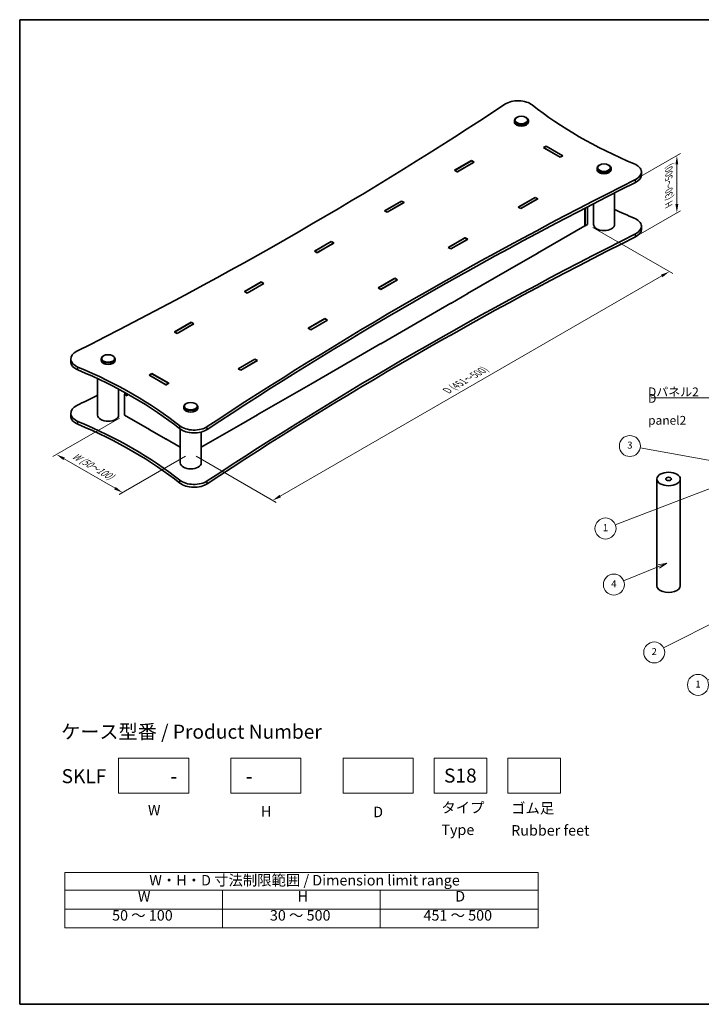
# Model space of a CAD drawing. Units: millimetres. Extents: x 14 to 6115, y 8 to 1694.
# Drawn here: x 14 to 209, y 8 to 289 of the extents above; entities that cross this region are included whole.
import ezdxf

# ---------------------------------------------------------------- set-up
doc = ezdxf.new("R2010")
doc.units = ezdxf.units.MM
doc.layers.get('Defpoints').update_dxf_attribs({"lineweight": 25})
for name, color, linetype, lineweight in [('Border (ISO)', 7, 'Continuous', 35), ('Dimension (ISO)', 7, 'Continuous', 18), ('Sketch Geometry (ISO)', 7, 'Continuous', 18), ('Symbol (ISO)', 7, 'Continuous', 18), ('Visible (ISO)', 7, 'Continuous', 35), ('Visible Narrow (ISO)', 7, 'Continuous', 25)]:
    doc.layers.add(name, color=color, linetype=linetype, lineweight=lineweight)
doc.layers.add('Symbol (TK)', color=100, linetype='Continuous', lineweight=18, true_color=0x00ff3f)
doc.styles.add('Note Text (TK)', font='txt')
doc.styles.add('Note Text (TK2)', font='txt')
doc.styles.add('Note Text (TK3)', font='txt')
doc.dimstyles.new('Default - Method 1b (TK)', dxfattribs={"dimtxt": 2.5, "dimasz": 2.5, "dimexe": 1, "dimexo": 1.5, "dimgap": 1, "dimtad": 1, "dimtoh": 1, "dimrnd": 1e-08, "dimdsep": 46, "dimtxsty": 'Note Text (TK)', "dimcen": 0.09, "dimdle": 5, "dimclrd": 100, "dimclre": 100, "dimclrt": 7, "dimadec": 1, "dimazin": 1, "dimtfac": 1, "dimtmove": 0, "dimatfit": 3, "dimfxl": 0, "dimtolj": 1, "dimlwd": -1, "dimlwe": -1, "dimarcsym": 0})
doc.dimstyles.new('Default - Method 1b (TK)$7', dxfattribs={"dimtxt": 2.5, "dimasz": 2.5, "dimexe": 1, "dimexo": 1.5, "dimgap": 1, "dimtad": 1, "dimtoh": 1, "dimrnd": 1e-08, "dimdsep": 46, "dimtxsty": 'Note Text (TK)', "dimcen": 0.09, "dimdle": 5, "dimclrd": 256, "dimclre": 100, "dimclrt": 7, "dimadec": 1, "dimazin": 1, "dimtfac": 1, "dimtmove": 0, "dimatfit": 3, "dimfxl": 0, "dimtolj": 1, "dimlwd": -1, "dimlwe": -1, "dimarcsym": 0})

# ---------------------------------------------------------------- blocks, each defined once
blk = doc.blocks.new('図面枠 tk図枠')
at = {"layer": 'Border (ISO)'}
for p, q in [((14.5, 289), (405.5, 289)), ((14.5, 289), (14.5, 8)), ((14.5, 8), (405.5, 8))]:
    blk.add_line(p, q, dxfattribs=at)
blk = doc.blocks.new('テーブル1')
at = {"layer": 'Symbol (ISO)'}
for p, q in [((27.33, 45.62), (162.33, 45.62)), ((27.33, 45.62), (27.33, 40.59)), ((162.33, 45.62), (162.33, 40.59)), ((27.33, 40.59), (162.33, 40.59)), ((27.33, 40.59), (27.33, 35.19)), ((72.33, 40.59), (72.33, 35.19)), ((117.33, 40.59), (117.33, 35.19)), ((162.33, 40.59), (162.33, 35.19)), ((27.33, 35.19), (162.33, 35.19)), ((27.33, 35.19), (27.33, 29.79)), ((72.33, 35.19), (72.33, 29.79)), ((117.33, 35.19), (117.33, 29.79)), ((162.33, 35.19), (162.33, 29.79)), ((27.33, 29.79), (162.33, 29.79))]:
    blk.add_line(p, q, dxfattribs=at)
at = {"layer": 'Symbol (ISO)', "color": 7, "char_height": 3, "attachment_point": 7, "style": 'Note Text (TK3)'}
for s, insert in [('W・H・D 寸法制限範囲 / Dimension limit range', (51.46, 40.97)), ('W', (48.2, 36.37)), ('H', (93.74, 36.39)), ('D', (138.7, 36.39)), ('50 ～ 100', (40.85, 30.95)), ('30 ～ 500', (85.85, 30.95)), ('451 ～ 500', (129.65, 30.95))]:
    blk.add_mtext(s, dxfattribs=dict(at, insert=insert))
blk = doc.blocks.new('*D10')
at = {"layer": 'Defpoints', "color": 0, "transparency": 16777216}
for p in [(44.43, 176.15), (63.29, 165.26), (43.84, 154.04)]:
    blk.add_point(p, dxfattribs=at)
at = {"layer": 'Dimension (ISO)', "color": 100, "transparency": 16777216}
for p, q in [((42.93, 175.29), (23.98, 164.35)), ((27.15, 163.67), (41.68, 155.29)), ((61.79, 164.4), (42.84, 153.46))]:
    blk.add_line(p, q, dxfattribs=at)
for points in [[(27.36, 164.04), (26.94, 163.31), (24.98, 164.92)], [(41.88, 155.65), (41.47, 154.93), (43.84, 154.04)]]:
    blk.add_solid(points, dxfattribs=at)
at = {"layer": 'Dimension (ISO)', "color": 7, "transparency": 16777216, "insert": (29.29, 165.05), "char_height": 2.5, "attachment_point": 4, "rotation": 330, "style": 'Note Text (TK)'}
blk.add_mtext('\\A1;{\\Q30.000;\\W0.816;\\H0.816x; \\fＭＳ Ｐゴシック|b0|i0;W (50～100)}', dxfattribs=at)
blk = doc.blocks.new('*D11')
at = {"layer": 'Defpoints', "color": 0, "transparency": 16777216}
for p in [(176.42, 230.58), (199.76, 217.11), (63.29, 165.26)]:
    blk.add_point(p, dxfattribs=at)
at = {"layer": 'Dimension (ISO)', "color": 100, "transparency": 16777216}
for p, q in [((177.92, 229.72), (200.76, 216.53)), ((88.79, 153.04), (197.59, 215.86)), ((64.79, 164.4), (87.62, 151.22))]:
    blk.add_line(p, q, dxfattribs=at)
for points in [[(197.38, 216.22), (197.8, 215.5), (199.76, 217.11)], [(88.58, 153.4), (88.99, 152.68), (86.62, 151.79)]]:
    blk.add_solid(points, dxfattribs=at)
at = {"layer": 'Dimension (ISO)', "color": 7, "transparency": 16777216, "insert": (135.89, 182.85), "char_height": 2.5, "attachment_point": 4, "rotation": 30, "style": 'Note Text (TK)'}
blk.add_mtext('\\A1;{\\Q-30.000;\\W0.816;\\H0.816x; \\fＭＳ Ｐゴシック|b0|i0;D (451～500)}', dxfattribs=at)
blk = doc.blocks.new('*D12')
at = {"layer": 'Defpoints', "color": 0, "transparency": 16777216}
for p in [(190.08, 243.36), (201.91, 233.86), (190.08, 227.03)]:
    blk.add_point(p, dxfattribs=at)
at = {"layer": 'Dimension (ISO)', "color": 100, "transparency": 16777216}
for p, q in [((191.58, 244.23), (202.91, 250.77)), ((201.91, 247.69), (201.91, 236.36)), ((191.58, 227.9), (202.91, 234.44))]:
    blk.add_line(p, q, dxfattribs=at)
for points in [[(201.49, 247.69), (202.32, 247.69), (201.91, 250.19)], [(201.49, 236.36), (202.32, 236.36), (201.91, 233.86)]]:
    blk.add_solid(points, dxfattribs=at)
at = {"layer": 'Dimension (ISO)', "color": 7, "transparency": 16777216, "insert": (199.64, 235.52), "char_height": 2.5, "attachment_point": 4, "rotation": 90, "style": 'Note Text (TK)'}
blk.add_mtext('\\A1;{\\Q-30.000;\\W0.816;\\H0.816x; \\fＭＳ Ｐゴシック|b0|i0;H (30～500)}', dxfattribs=at)
blk = doc.blocks.new('バルーン1')
at = {"layer": 'Symbol (TK)', "color": 100, "true_color": 0x00ff40}
for p, q in [((219.58, 161.68), (191.45, 166.8)), ((219.49, 161.18), (222.04, 161.23)), ((219.58, 161.68), (222.04, 161.23)), ((222.04, 161.23), (219.67, 162.17))]:
    blk.add_line(p, q, dxfattribs=at)
at = {"layer": 'Symbol (TK)'}
blk.add_circle((188.5, 167.33), 3, dxfattribs=at)
at = {"layer": 'Symbol (TK)', "color": 7, "insert": (188.5, 167.33), "char_height": 2, "attachment_point": 5, "style": 'Note Text (TK2)'}
blk.add_mtext('3', dxfattribs=at)
blk = doc.blocks.new('バルーン2')
at = {"layer": 'Symbol (TK)', "color": 100, "true_color": 0x00ff40}
for p, q in [((235.75, 164.58), (184.35, 144.86)), ((238.08, 165.47), (235.57, 165.04)), ((235.75, 164.58), (238.08, 165.47)), ((235.93, 164.11), (238.08, 165.47))]:
    blk.add_line(p, q, dxfattribs=at)
at = {"layer": 'Symbol (TK)'}
blk.add_circle((181.55, 143.79), 3, dxfattribs=at)
at = {"layer": 'Symbol (TK)', "color": 7, "insert": (181.55, 143.77), "char_height": 2, "attachment_point": 5, "style": 'Note Text (TK2)'}
blk.add_mtext('1', dxfattribs=at)
blk = doc.blocks.new('バルーン3')
at = {"layer": 'Symbol (TK)', "color": 100, "true_color": 0x00ff40}
for p, q in [((196.77, 132.92), (186.72, 128.9)), ((199.09, 133.85), (196.59, 133.39)), ((196.77, 132.92), (199.09, 133.85)), ((196.96, 132.46), (199.09, 133.85))]:
    blk.add_line(p, q, dxfattribs=at)
at = {"layer": 'Symbol (TK)'}
blk.add_circle((183.94, 127.79), 3, dxfattribs=at)
at = {"layer": 'Symbol (TK)', "color": 7, "insert": (183.94, 127.77), "char_height": 2, "attachment_point": 5, "style": 'Note Text (TK2)'}
blk.add_mtext('4', dxfattribs=at)
blk = doc.blocks.new('バルーン4')
at = {"layer": 'Symbol (TK)', "color": 100, "true_color": 0x00ff40}
for p, q in [((220.5, 121.08), (198.12, 109.77)), ((222.73, 122.2), (220.28, 121.52)), ((220.5, 121.08), (222.73, 122.2)), ((220.73, 120.63), (222.73, 122.2))]:
    blk.add_line(p, q, dxfattribs=at)
at = {"layer": 'Symbol (TK)'}
blk.add_circle((195.45, 108.42), 3, dxfattribs=at)
at = {"layer": 'Symbol (TK)', "color": 7, "insert": (195.45, 108.4), "char_height": 2, "attachment_point": 5, "style": 'Note Text (TK2)'}
blk.add_mtext('2', dxfattribs=at)
blk = doc.blocks.new('バルーン5')
at = {"layer": 'Symbol (TK)', "color": 100, "true_color": 0x00ff40}
for p, q in [((228.28, 109.62), (225.83, 108.93)), ((226.06, 108.48), (228.28, 109.62)), ((226.29, 108.04), (228.28, 109.62)), ((226.06, 108.48), (210.6, 100.54))]:
    blk.add_line(p, q, dxfattribs=at)
at = {"layer": 'Symbol (TK)'}
blk.add_circle((207.94, 99.17), 3, dxfattribs=at)
at = {"layer": 'Symbol (TK)', "color": 7, "insert": (207.94, 99.15), "char_height": 2, "attachment_point": 5, "style": 'Note Text (TK2)'}
blk.add_mtext('1', dxfattribs=at)

msp = doc.modelspace()

# ---------------------------------------------------------------- linework, layer by layer
at = {"layer": 'Sketch Geometry (ISO)'}
for p, q in [((42.7015, 78.2756), (62.7015, 78.2756)), ((42.7015, 68.2756), (42.7015, 78.2756)), ((62.7015, 78.2756), (62.7015, 68.2756)), ((74.7015, 78.2756), (94.7015, 78.2756)), ((74.7015, 68.2756), (74.7015, 78.2756)), ((94.7015, 78.2756), (94.7015, 68.2756)), ((106.7015, 78.2756), (126.7015, 78.2756)), ((106.7015, 68.2756), (106.7015, 78.2756)), ((126.7015, 78.2756), (126.7015, 68.2756)), ((132.7015, 68.2756), (132.7015, 78.2756)), ((132.7015, 78.2756), (147.7015, 78.2756)), ((147.7015, 78.2756), (147.7015, 68.2756)), ((153.7015, 68.2756), (153.7015, 78.2756)), ((153.7015, 78.2756), (168.7015, 78.2756)), ((168.7015, 78.2756), (168.7015, 68.2756)), ((62.7015, 68.2756), (42.7015, 68.2756)), ((94.7015, 68.2756), (74.7015, 68.2756)), ((126.7015, 68.2756), (106.7015, 68.2756)), ((147.7015, 68.2756), (132.7015, 68.2756)), ((168.7015, 68.2756), (153.7015, 68.2756))]:
    msp.add_line(p, q, dxfattribs=at)
at = {"layer": 'Visible (ISO)'}
for p, q in [((155.5668, 260.2369), (155.5668, 259.8287)), ((156.2704, 261.1215), (156.1526, 261.0534)), ((156.2704, 258.9442), (156.1526, 259.0122)), ((158.8631, 261.1215), (158.981, 261.0534)), ((158.8631, 258.9442), (158.981, 259.0122)), ((159.5668, 260.2369), (159.5668, 259.8287)), ((163.8718, 252.487), (164.6261, 252.9225)), ((164.6261, 252.8681), (164.6261, 252.9225)), ((164.6261, 252.9225), (169.4108, 250.16)), ((168.6566, 249.7245), (163.8718, 252.487)), ((164.6378, 252.8749), (163.9307, 252.4666)), ((163.9307, 252.4666), (168.6448, 249.745)), ((163.9307, 252.453), (163.9307, 252.4666)), ((169.3519, 250.1532), (164.6378, 252.8749)), ((169.3519, 250.1532), (168.6448, 249.745)), ((169.4108, 250.16), (168.6566, 249.7245)), ((169.3519, 250.126), (169.3519, 250.1532)), ((138.5385, 246.0122), (143.3233, 248.7747)), ((143.3115, 248.7271), (138.5975, 246.0054)), ((144.0775, 248.3392), (139.2928, 245.5767)), ((144.0186, 248.3188), (139.3046, 245.5972)), ((144.0186, 248.3188), (143.3115, 248.7271)), ((143.3233, 248.7747), (143.3233, 248.7203)), ((143.3233, 248.7747), (144.0775, 248.3392)), ((144.0186, 248.3052), (144.0186, 248.3188)), ((168.6448, 249.745), (168.6448, 249.7314)), ((179.8406, 247.5132), (179.7228, 247.4452)), ((182.4334, 247.5132), (182.5512, 247.4452)), ((139.2928, 245.5767), (138.5385, 246.0122)), ((139.3046, 245.5972), (138.5975, 246.0054)), ((138.5975, 246.0054), (138.5975, 245.9782)), ((139.3046, 245.5972), (139.3046, 245.5835)), ((179.137, 246.6287), (179.137, 246.2204)), ((179.8406, 245.3359), (179.7228, 245.4039)), ((182.4334, 245.3359), (182.5512, 245.4039)), ((183.137, 246.6287), (183.137, 246.2204)), ((191.7939, 244.7235), (191.7939, 245.54)), ((184.137, 230.5709), (184.137, 239.5423)), ((118.5604, 234.4778), (123.3452, 237.2403)), ((123.3334, 237.1927), (118.6193, 234.471)), ((124.0994, 236.8048), (119.3147, 234.0424)), ((124.0405, 236.7844), (119.3264, 234.0628)), ((124.0405, 236.7844), (123.3334, 237.1927)), ((123.3452, 237.2403), (123.3452, 237.1859)), ((123.3452, 237.2403), (124.0994, 236.8048)), ((124.0405, 236.7708), (124.0405, 236.7844)), ((156.6876, 235.5338), (161.4724, 238.2963)), ((161.4606, 238.2487), (156.7465, 235.527)), ((162.2266, 237.8609), (157.4419, 235.0984)), ((162.1677, 237.8404), (157.4536, 235.1188)), ((162.1677, 237.8404), (161.4606, 238.2487)), ((161.4724, 238.2963), (161.4724, 238.2419)), ((161.4724, 238.2963), (162.2266, 237.8609)), ((162.1677, 237.8268), (162.1677, 237.8404)), ((178.137, 230.5709), (178.137, 236.4687)), ((119.3147, 234.0424), (118.5604, 234.4778)), ((118.6193, 234.471), (118.6193, 234.4438)), ((119.3264, 234.0628), (118.6193, 234.471)), ((119.3264, 234.0628), (119.3264, 234.0492)), ((157.4419, 235.0984), (156.6876, 235.5338)), ((157.4536, 235.1188), (156.7465, 235.527)), ((156.7465, 235.527), (156.7465, 235.4998)), ((157.4536, 235.1188), (157.4536, 235.1052)), ((175.6923, 230.1626), (175.6923, 235.2049)), ((175.7158, 230.1763), (175.7158, 235.2172)), ((176.423, 235.5834), (176.423, 230.5845)), ((176.423, 230.5845), (175.7158, 230.1763)), ((175.6923, 230.1626), (162.1677, 222.3542)), ((175.7158, 230.1763), (175.6923, 230.1899)), ((191.7939, 229.2101), (191.7939, 230.0266)), ((98.5823, 222.9435), (103.367, 225.7059)), ((103.3553, 225.6583), (98.6412, 222.9367)), ((104.1213, 225.2705), (99.3365, 222.508)), ((104.0624, 225.2501), (99.3483, 222.5284)), ((104.0624, 225.2501), (103.3553, 225.6583)), ((103.367, 225.6515), (103.367, 225.7059)), ((103.367, 225.7059), (104.1213, 225.2705)), ((104.0624, 225.2365), (104.0624, 225.2501)), ((136.7095, 223.9995), (141.4942, 226.7619)), ((141.4825, 226.7143), (136.7684, 223.9927)), ((142.2485, 226.3265), (137.4637, 223.564)), ((142.1896, 226.3061), (137.4755, 223.5844)), ((142.1896, 226.3061), (141.4825, 226.7143)), ((141.4942, 226.7619), (141.4942, 226.7075)), ((141.4942, 226.7619), (142.2485, 226.3265)), ((142.1896, 226.2925), (142.1896, 226.3061)), ((99.3365, 222.508), (98.5823, 222.9435)), ((99.3483, 222.5284), (98.6412, 222.9367)), ((98.6412, 222.9367), (98.6412, 222.9094)), ((99.3483, 222.5284), (99.3483, 222.5148)), ((137.4637, 223.564), (136.7095, 223.9995)), ((136.7684, 223.9927), (136.7684, 223.9654)), ((137.4755, 223.5844), (136.7684, 223.9927)), ((137.4755, 223.5844), (137.4755, 223.5708)), ((162.2266, 222.3474), (157.4419, 219.5849)), ((162.1677, 222.3134), (162.1677, 222.3542)), ((162.1913, 222.3678), (162.2266, 222.3474)), ((157.4536, 219.6326), (142.1896, 210.8198)), ((157.4419, 219.5849), (157.4065, 219.6053)), ((157.4536, 219.6326), (157.4536, 219.5917)), ((78.6042, 211.4091), (83.3889, 214.1716)), ((83.3771, 214.1239), (78.6631, 211.4023)), ((84.1432, 213.7361), (79.3584, 210.9736)), ((84.0842, 213.7157), (79.3702, 210.994)), ((84.0842, 213.7157), (83.3771, 214.1239)), ((83.3889, 214.1716), (83.3889, 214.1171)), ((83.3889, 214.1716), (84.1432, 213.7361)), ((84.0842, 213.7021), (84.0842, 213.7157)), ((116.7314, 212.4651), (121.5161, 215.2276)), ((121.5043, 215.1799), (116.7903, 212.4583)), ((122.2704, 214.7921), (117.4856, 212.0296)), ((122.2114, 214.7717), (117.4974, 212.05)), ((122.2114, 214.7717), (121.5043, 215.1799)), ((121.5161, 215.1731), (121.5161, 215.2276)), ((121.5161, 215.2276), (122.2704, 214.7921)), ((122.2114, 214.7581), (122.2114, 214.7717)), ((79.3584, 210.9736), (78.6042, 211.4091)), ((78.6631, 211.4023), (78.6631, 211.3751)), ((79.3702, 210.994), (78.6631, 211.4023)), ((79.3702, 210.994), (79.3702, 210.9804)), ((117.4856, 212.0296), (116.7314, 212.4651)), ((117.4974, 212.05), (116.7903, 212.4583)), ((116.7903, 212.4583), (116.7903, 212.4311)), ((117.4974, 212.05), (117.4974, 212.0364)), ((142.2485, 210.813), (137.4637, 208.0506)), ((142.1896, 210.779), (142.1896, 210.8198)), ((142.2131, 210.8335), (142.2485, 210.813)), ((137.4755, 208.0982), (122.2114, 199.2855)), ((137.4637, 208.0506), (137.4284, 208.071)), ((137.4755, 208.0982), (137.4755, 208.0574)), ((58.626, 199.8747), (63.4108, 202.6372)), ((63.399, 202.5896), (58.685, 199.8679)), ((64.1061, 202.1813), (63.399, 202.5896)), ((63.4108, 202.6372), (63.4108, 202.5828)), ((63.4108, 202.6372), (64.165, 202.2017)), ((96.7532, 200.9307), (101.538, 203.6932)), ((101.5262, 203.6456), (96.8122, 200.9239)), ((102.2922, 203.2577), (97.5075, 200.4952)), ((102.2333, 203.2373), (97.5193, 200.5157)), ((102.2333, 203.2373), (101.5262, 203.6456)), ((101.538, 203.6932), (101.538, 203.6388)), ((101.538, 203.6932), (102.2922, 203.2577)), ((102.2333, 203.2237), (102.2333, 203.2373)), ((59.3803, 199.4392), (58.626, 199.8747)), ((58.685, 199.8679), (58.685, 199.8407)), ((59.3921, 199.4597), (58.685, 199.8679)), ((64.165, 202.2017), (59.3803, 199.4392)), ((64.1061, 202.1813), (59.3921, 199.4597)), ((64.1061, 202.1677), (64.1061, 202.1813)), ((97.5075, 200.4952), (96.7532, 200.9307)), ((96.8122, 200.9239), (96.8122, 200.8967)), ((97.5193, 200.5157), (96.8122, 200.9239)), ((97.5193, 200.5157), (97.5193, 200.502)), ((59.3921, 199.4597), (59.3921, 199.446)), ((122.2704, 199.2787), (117.4856, 196.5162)), ((122.2114, 199.2855), (122.2114, 199.2446)), ((122.235, 199.2991), (122.2704, 199.2787)), ((117.4974, 196.5638), (102.2333, 187.7511)), ((117.4856, 196.5162), (117.4502, 196.5366)), ((117.4974, 196.523), (117.4974, 196.5638)), ((29.0588, 191.3791), (29.0588, 192.1956)), ((37.7156, 192.1956), (37.7156, 191.7873)), ((38.4193, 193.0801), (38.3014, 193.0121)), ((41.012, 193.0801), (41.1299, 193.0121)), ((41.7156, 192.1956), (41.7156, 191.7873)), ((76.7751, 189.3963), (81.5599, 192.1588)), ((81.5481, 192.1112), (76.834, 189.3895)), ((82.3141, 191.7234), (77.5294, 188.9609)), ((82.2552, 191.7029), (77.5411, 188.9813)), ((82.2552, 191.7029), (81.5481, 192.1112)), ((81.5599, 192.1588), (81.5599, 192.1044)), ((81.5599, 192.1588), (82.3141, 191.7234)), ((82.2552, 191.6893), (82.2552, 191.7029)), ((38.4193, 190.9028), (38.3014, 190.9708)), ((41.012, 190.9028), (41.1299, 190.9708)), ((77.5294, 188.9609), (76.7751, 189.3963)), ((76.834, 189.3895), (76.834, 189.3623)), ((77.5411, 188.9813), (76.834, 189.3895)), ((77.5411, 188.9813), (77.5411, 188.9677)), ((36.7156, 176.1378), (36.7156, 186.5559)), ((51.4418, 187.5755), (52.1961, 188.011)), ((56.2266, 184.8131), (51.4418, 187.5755)), ((52.2079, 187.9634), (51.5008, 187.5551)), ((51.5008, 187.5551), (56.2148, 184.8335)), ((51.5008, 187.5415), (51.5008, 187.5551)), ((52.1961, 187.9566), (52.1961, 188.011)), ((52.1961, 188.011), (56.9808, 185.2485)), ((56.9219, 185.2417), (52.2079, 187.9634)), ((102.2922, 187.7443), (97.5075, 184.9818)), ((102.2333, 187.7103), (102.2333, 187.7511)), ((102.2569, 187.7647), (102.2922, 187.7443)), ((42.7156, 176.1378), (42.7156, 183.5613)), ((56.9219, 185.2417), (56.2148, 184.8335)), ((56.2148, 184.8335), (56.2148, 184.8199)), ((56.9808, 185.2485), (56.2266, 184.8131)), ((56.9219, 185.2145), (56.9219, 185.2417)), ((97.5193, 185.0294), (82.2552, 176.2167)), ((97.5075, 184.9818), (97.4721, 185.0022)), ((97.5193, 185.0294), (97.5193, 184.9886)), ((44.4297, 182.0982), (44.4768, 182.1254)), ((45.1368, 181.69), (44.4297, 182.0982)), ((44.4297, 176.1514), (44.4297, 182.0982)), ((44.4533, 182.6234), (44.4533, 182.139)), ((45.1368, 181.7444), (44.4533, 182.139)), ((45.1368, 182.245), (45.1368, 181.69)), ((61.2859, 178.5873), (61.2859, 178.179)), ((61.9895, 179.4718), (61.8717, 179.4038)), ((61.9895, 177.2945), (61.8717, 177.3625)), ((64.5822, 179.4718), (64.7001, 179.4038)), ((64.5822, 177.2945), (64.7001, 177.3625)), ((65.2859, 178.5873), (65.2859, 178.179)), ((29.0588, 175.8656), (29.0588, 176.6821)), ((51.5008, 172.0689), (44.4297, 176.1514)), ((82.3141, 176.2099), (77.5294, 173.4474)), ((82.2552, 176.1759), (82.2552, 176.2167)), ((82.2788, 176.2303), (82.3141, 176.2099)), ((51.4418, 172.0621), (51.4772, 172.0825)), ((56.2266, 169.2996), (51.4418, 172.0621)), ((51.5008, 172.0281), (51.5008, 172.0689)), ((60.2859, 162.5295), (60.2859, 172.1852)), ((77.5411, 173.4951), (66.2859, 166.9968)), ((77.5294, 173.4474), (77.494, 173.4678)), ((77.5411, 173.4951), (77.5411, 173.4542)), ((60.2859, 166.9968), (56.2148, 169.3473)), ((56.2148, 169.3473), (56.2148, 169.3064)), ((56.2619, 169.32), (56.2266, 169.2996)), ((66.2859, 162.5295), (66.2859, 171.3294)), ((196.2081, 127.438), (196.2081, 157.9206)), ((202.8748, 127.438), (202.8748, 157.9206))]:
    msp.add_line(p, q, dxfattribs=at)
for centre, major_axis, start_param, end_param in [((-788.7909, 738.0311), (1248.3519, 0), 5.42858401, 5.56699028), ((156.624, 262.9586), (5, 0), 0.6294649, 2.42539763), ((267.6633, 309.6486), (132.3667, 0), 3.77105755, 4.08292408), ((157.5668, 260.2369), (-2, 0), 5.49778714, 10.21017612), ((157.5668, 259.8287), (2, 0), 3.14159265, 6.28318531), ((157.5668, 259.6926), (1.8333, 0), 3.92699082, 5.49778714), ((181.137, 246.6287), (-2, 0), 5.49778714, 10.21017612), ((186.7939, 245.54), (5, 0), 5.42858401, 7.22451674), ((181.137, 246.2204), (2, 0), 3.14159265, 6.28318531), ((181.137, 246.0843), (1.8333, 0), 3.92699082, 5.49778714), ((186.7939, 244.7235), (5, 0), 5.42858401, 6.28318531), ((1009.6435, -300.2955), (-1248.3519, 0), 5.42858401, 5.56699028), ((1009.6435, -301.112), (1248.3519, 0), 2.28699135, 2.42539763), ((267.6633, 294.1352), (132.3667, 0), 4.02951886, 4.08292408), ((181.137, 230.5709), (3, 0), 3.14159267, 6.28318531), ((186.7939, 230.0266), (5, 0), 5.42858401, 7.22451674), ((1009.6435, -315.809), (-1248.3519, 0), 5.42858401, 5.56699028), ((186.7939, 229.2101), (5, 0), 5.42858401, 6.28318531), ((1009.6435, -316.6255), (1248.3519, 0), 2.28699135, 2.42539763), ((34.0588, 192.1956), (-5, 0), 5.42858401, 7.22451674), ((34.0588, 191.3791), (-5, 0), 0, 0.94133143), ((39.7156, 192.1956), (-2, 0), 5.49778714, 10.21017612), ((39.7156, 191.7873), (2, 0), 3.14159265, 6.28318531), ((-46.8107, 128.087), (-132.3667, 0), 3.77105755, 4.08292408), ((-46.8107, 127.2705), (132.3667, 0), 0.6294649, 0.94133143), ((39.7156, 191.6512), (1.8333, 0), 3.92699082, 5.49778714), ((-788.7909, 722.5176), (1248.3519, 0), 5.42858401, 5.434909), ((34.0588, 176.6821), (-5, 0), 5.42858401, 7.22451674), ((63.2859, 178.5873), (-2, 0), 5.49778714, 10.21017612), ((63.2859, 178.179), (2, 0), 3.14159265, 6.28318531), ((63.2859, 178.043), (1.8333, 0), 3.92699082, 5.49778714), ((34.0588, 175.8656), (-5, 0), 0, 0.94133143), ((-46.8107, 112.5735), (-132.3667, 0), 3.77105755, 4.08292408), ((39.7156, 176.1378), (3, 0), 3.14159267, 6.28318531), ((-46.8107, 111.757), (132.3667, 0), 0.6294649, 0.94133143), ((64.2287, 174.777), (-5, 0), 0.6294649, 2.42539763), ((64.2287, 173.9605), (5, 0), 3.77105755, 5.56699028), ((63.2859, 162.5295), (3, 0), 3.14159267, 6.28318531), ((64.2287, 159.2635), (-5, 0), 0.6294649, 2.42539763), ((64.2287, 158.447), (5, 0), 3.77105755, 5.56699028), ((199.5415, 127.438), (3.3333, 0), 3.14159265, 6.28318531)]:
    msp.add_ellipse(centre, major_axis=major_axis, ratio=0.57735027, start_param=start_param, end_param=end_param, dxfattribs=at)
for centre, major_axis in [((157.5668, 260.373), (1.8333, 0)), ((181.137, 246.7647), (1.8333, 0)), ((39.7156, 192.3316), (1.8333, 0)), ((63.2859, 178.7234), (1.8333, 0)), ((199.5415, 157.9206), (-3.3333, 0)), ((199.5415, 157.9206), (-0.8197, 0))]:
    msp.add_ellipse(centre, major_axis=major_axis, ratio=0.57735027, dxfattribs=at)
at = {"layer": 'Visible Narrow (ISO)'}
for p, q in [((190.0765, 242.546), (190.0765, 243.3625)), ((190.0765, 227.0326), (190.0765, 227.8491)), ((31.1152, 189.0456), (31.1152, 189.8621)), ((31.1152, 173.5321), (31.1152, 174.3486)), ((60.187, 172.261), (60.187, 173.0775)), ((68.0002, 172.0653), (68.0002, 172.8818)), ((60.187, 156.7476), (60.187, 157.5641)), ((68.0002, 156.5518), (68.0002, 157.3683))]:
    msp.add_line(p, q, dxfattribs=at)

# ---------------------------------------------------------------- block references
for name in ['図面枠 tk図枠', 'テーブル1']:
    msp.add_blockref(name, (0, 0))
at = {"layer": 'Symbol (TK)'}
for name in ['バルーン1', 'バルーン2', 'バルーン3', 'バルーン4', 'バルーン5']:
    msp.add_blockref(name, (0, 0), dxfattribs=at)

# ---------------------------------------------------------------- texts
at = {"layer": 'Symbol (ISO)', "color": 7, "line_spacing_factor": 1.5, "style": 'Note Text (TK)'}
for s, insert, char_height, width, attachment_point in [('\\fＭＳ Ｐゴシック|b0|i0;Dパネル2', (193.6914, 181.5402), 2.5, 15.263158, 7), ('\\fＭＳ Ｐゴシック|b0|i0;D panel2', (193.7192, 177.7908), 2.5, 13.611112, 4), ('\\fＭＳ Ｐゴシック|b0|i0;\\H4.0000;S18', (135.5087, 73.2756), 4, 12.445498, 4)]:
    msp.add_mtext(s, dxfattribs=dict(at, insert=insert, char_height=char_height, width=width, attachment_point=attachment_point))
at = {"layer": 'Symbol (ISO)', "color": 7, "attachment_point": 4, "style": 'Note Text (TK)'}
for s, insert, char_height, line_spacing_factor in [('\\fＭＳ Ｐゴシック|b0|i0;\\H4.0000;ケース型番 / Product Number', (26.3133, 85.8051), 4, 1.5), ('\\fＭＳ Ｐゴシック|b0|i0;\\H4.0000;SKLF               -                -             ', (26.4458, 73.1063), 4, 1.5), ('\\fＭＳ Ｐゴシック|b0|i0;\\H3.0000;W', (51.067, 63.4188), 3, 1.5), ('\\fＭＳ Ｐゴシック|b0|i0;\\H3.0000;タイプ\\PType', (134.7567, 60.9783), 3, 1.265218), ('\\fＭＳ Ｐゴシック|b0|i0;\\H3.0000;ゴム足\\PRubber feet', (154.6559, 60.7957), 3, 1.265218), ('\\fＭＳ Ｐゴシック|b0|i0;\\H3.0000;H', (83.3172, 63.0603), 3, 1.5), ('\\fＭＳ Ｐゴシック|b0|i0;\\H3.0000;D', (115.2982, 62.886), 3, 1.5)]:
    msp.add_mtext(s, dxfattribs=dict(at, insert=insert, char_height=char_height, line_spacing_factor=line_spacing_factor))

# ---------------------------------------------------------------- dimensions: what is measured, and where the dimension line sits
at = {"layer": 'Dimension (ISO)', "color": 100, "true_color": 0x00ff3f}
for base, p1, p2, angle, text, picture, middle in [((201.9069, 233.8629), (190.0765, 243.3625), (190.0765, 227.0326), 90, '{\\Q-30.000;\\W0.816;\\H0.816x; \\fＭＳ Ｐゴシック|b0|i0;H (30～500)}', '*D12', (201.9069, 242.0279)), ((199.7575, 217.1123), (63.2859, 165.2648), (176.423, 230.5845), 210, '{\\Q-30.000;\\W0.816;\\H0.816x; \\fＭＳ Ｐゴシック|b0|i0;D (451～500)}', '*D11', (143.1889, 184.4524)), ((43.8404, 154.038), (44.4297, 176.1514), (63.2859, 165.2648), 150, '{\\Q30.000;\\W0.816;\\H0.816x; \\fＭＳ Ｐゴシック|b0|i0;W (50～100)}', '*D10', (34.4123, 159.4813))]:
    dim = msp.add_linear_dim(base=base, p1=p1, p2=p2, angle=angle, text=text, dimstyle='Default - Method 1b (TK)', override={"dimgap": 1, "dimtoh": 0, "dimdec": 2, "dimlfac": 3.674235, "dimtol": 0, "dimlim": 0, "dimtp": 0, "dimtm": 0, "dimtdec": 2, "dimtofl": 0, "dimatfit": 1}, dxfattribs=at)
    dim.commit()
    dim.dimension.update_dxf_attribs({"geometry": picture, "text_midpoint": middle, "dimtype": 160})

# ---------------------------------------------------------------- leaders
at = {"layer": 'Symbol (ISO)', "color": 100, "true_color": 0x00ff40, "annotation_type": 0, "has_hookline": 1, "hookline_direction": 1, "text_width": 14.4034}
msp.add_leader([(223.226, 163.4357), (211.4546, 181.1235), (208.9546, 181.1235)], dimstyle='Default - Method 1b (TK)$7', override={"dimgap": 0, "dimtad": 1}, dxfattribs=at)

doc.saveas('drawing.dxf')
